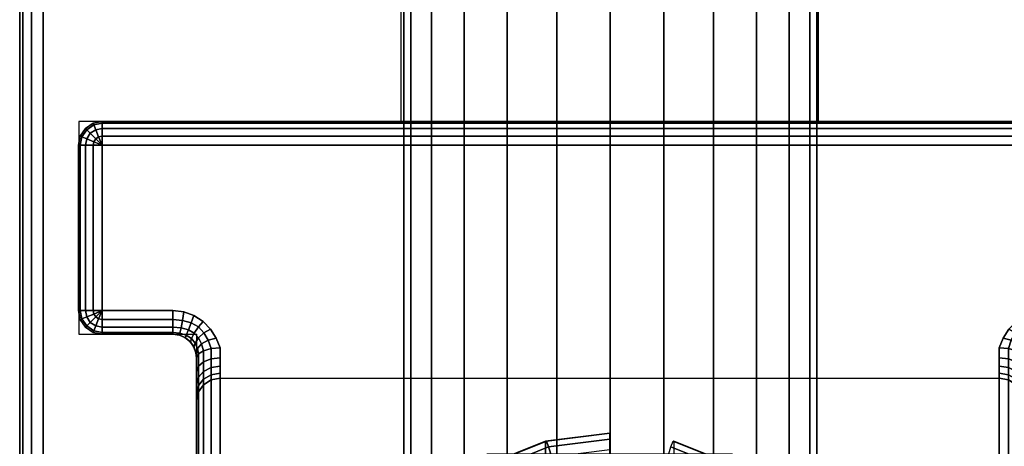
# Model space of a CAD drawing. Units: millimetres. Extents: x 8133 to 53433, y -210 to 81661.
# Drawn here: x 9742 to 9826, y 1030 to 1066 of the extents above; entities that cross this region are included whole.
import ezdxf

# ---------------------------------------------------------------- set-up
doc = ezdxf.new("R2010")
doc.units = ezdxf.units.MM
doc.header["$LTSCALE"] = 200
doc.linetypes.add('HIDDEN', pattern=[0.375, 0.25, -0.125])
for name, color, linetype in [('72_HWAP_CA_D3_WKSF-TOP', 7, 'Continuous'), ('72_HWAP_CA_D3_WKSF-TRIM', 7, 'Continuous'), ('72_HWAP_INSERT', 7, 'Continuous'), ('72_HWAP_TL_D3_TABL-LEG', 7, 'Continuous'), ('72_HWAP_TL_D3_TABL-SUPPORT-TRIM', 7, 'Continuous')]:
    doc.layers.add(name, color=color, linetype=linetype)

# ---------------------------------------------------------------- blocks, each defined once
blk = doc.blocks.new('72HWTL3TTSR_C_6_TABLE_LEG')
mesh = blk.add_polymesh((2, 24), dxfattribs=dict(n_close=True))
for k, corner in enumerate([(0.049932, -0.093586, 0.274056), (0.045402, -0.094162, 0.273903), (0.041182, -0.095852, 0.273453), (0.037557, -0.09854, 0.272738), (0.034776, -0.102042, 0.271807), (0.033028, -0.106121, 0.270722), (0.032432, -0.110498, 0.269558), (0.033028, -0.114875, 0.268393), (0.034776, -0.118954, 0.267308), (0.037557, -0.122457, 0.266377), (0.041182, -0.125144, 0.265662), (0.045402, -0.126834, 0.265213), (0.049932, -0.12741, 0.265059), (0.054461, -0.126834, 0.265213), (0.058682, -0.125144, 0.265662), (0.062306, -0.122457, 0.266377), (0.065087, -0.118954, 0.267308), (0.066836, -0.114875, 0.268393), (0.067432, -0.110498, 0.269558), (0.066836, -0.106121, 0.270722), (0.065087, -0.102042, 0.271807), (0.062306, -0.09854, 0.272738), (0.058682, -0.095852, 0.273453), (0.054461, -0.094162, 0.273903), (0.049932, -0.176647, 0.58633), (0.045402, -0.177223, 0.586177), (0.041182, -0.178913, 0.585727), (0.037557, -0.181601, 0.585012), (0.034776, -0.185103, 0.584081), (0.033028, -0.189182, 0.582996), (0.032432, -0.193559, 0.581831), (0.033028, -0.197936, 0.580667), (0.034776, -0.202015, 0.579582), (0.037557, -0.205518, 0.578651), (0.041182, -0.208205, 0.577936), (0.045402, -0.209895, 0.577486), (0.049932, -0.210471, 0.577333), (0.054461, -0.209895, 0.577486), (0.058682, -0.208205, 0.577936), (0.062306, -0.205518, 0.578651), (0.065087, -0.202015, 0.579582), (0.066836, -0.197936, 0.580667), (0.067432, -0.193559, 0.581831), (0.066836, -0.189182, 0.582996), (0.065087, -0.185103, 0.584081), (0.062306, -0.181601, 0.585012), (0.058682, -0.178913, 0.585727), (0.054461, -0.177223, 0.586177)]):
    mesh.set_mesh_vertex(divmod(k, 24), corner)
blk = doc.blocks.new('72HWTL3TTSR_C_TABLE_SUPPORT_TRIM')
for points, invisible_edges in [([(0.005235, -0.148238, 0.705), (0.005235, -0.163769, 0.705), (0.005668, -0.164418, 0.705), (0.005668, -0.147589, 0.705)], 5), ([(0.005668, -0.147589, 0.705), (0.005668, -0.164418, 0.705), (0.006317, -0.164851, 0.705), (0.006317, -0.147156, 0.705)], 5), ([(0.006317, -0.147156, 0.705), (0.006317, -0.164851, 0.705), (0.007083, -0.165003, 0.705), (0.007083, -0.147003, 0.705)], 5), ([(0.007083, -0.147003, 0.705), (0.007083, -0.165003, 0.705), (0.013083, -0.165003, 0.705)], 9), ([(0.007083, -0.147003, 0.705), (0.013083, -0.165003, 0.705), (0.087083, -0.165003, 0.705), (0.093083, -0.147003, 0.705)], 7), ([(0.005235, -0.148238, 0.705), (0.005083, -0.149003, 0.705), (0.005083, -0.163003, 0.705), (0.005235, -0.163769, 0.705)], 8), ([(0.007083, -0.149003, 0.699), (0.013083, -0.163003, 0.699), (0.007083, -0.163003, 0.699)], 1), ([(0.013083, -0.163003, 0.699), (0.007083, -0.149003, 0.699), (0.093083, -0.149003, 0.699), (0.087083, -0.163003, 0.699)], 13), ([(0.087083, -0.163003, 0.699), (0.08617, -0.163113, 0.699), (0.013995, -0.163113, 0.699), (0.013083, -0.163003, 0.699)], 10), ([(0.013995, -0.163113, 0.699), (0.08617, -0.163113, 0.699), (0.085304, -0.163421, 0.699), (0.014861, -0.163421, 0.699)], 5), ([(0.014861, -0.163421, 0.699), (0.085304, -0.163421, 0.699), (0.084535, -0.163925, 0.699), (0.01563, -0.163925, 0.699)], 5), ([(0.01563, -0.163925, 0.699), (0.084535, -0.163925, 0.699), (0.083899, -0.164586, 0.69897), (0.016266, -0.164586, 0.69897)], 5), ([(0.0136, -0.165071, 0.705), (0.086565, -0.165071, 0.705), (0.087083, -0.165003, 0.705), (0.013083, -0.165003, 0.705)], 5), ([(0.014083, -0.165271, 0.705), (0.086083, -0.165271, 0.705), (0.086565, -0.165071, 0.705), (0.0136, -0.165071, 0.705)], 5), ([(0.016266, -0.164586, 0.69897), (0.083899, -0.164586, 0.69897), (0.083412, -0.165351, 0.698826), (0.016754, -0.165351, 0.698826)], 5), ([(0.014497, -0.165589, 0.705), (0.085668, -0.165589, 0.705), (0.086083, -0.165271, 0.705), (0.014083, -0.165271, 0.705)], 5), ([(0.014815, -0.166003, 0.705), (0.08535, -0.166003, 0.705), (0.085668, -0.165589, 0.705), (0.014497, -0.165589, 0.705)], 5), ([(0.016754, -0.165351, 0.698826), (0.083412, -0.165351, 0.698826), (0.083083, -0.166155, 0.698528), (0.017083, -0.166157, 0.698527)], 5), ([(0.015014, -0.166486, 0.705), (0.085151, -0.166486, 0.705), (0.08535, -0.166003, 0.705), (0.014815, -0.166003, 0.705)], 5), ([(0.015083, -0.167003, 0.705), (0.085083, -0.167003, 0.705), (0.085151, -0.166486, 0.705), (0.015014, -0.166486, 0.705)], 5), ([(0.083083, -0.166155, 0.698528), (0.083083, -0.166992, 0.698031), (0.017083, -0.166994, 0.69803), (0.017083, -0.166157, 0.698527)], 10), ([(0.015083, -0.207826, 0.691093), (0.015083, -0.214003, 0.705), (0.015083, -0.167003, 0.705), (0.015083, -0.201044, 0.688283)], 5), ([(0.015083, -0.167003, 0.705), (0.015083, -0.167006, 0.700338), (0.015083, -0.168178, 0.699642), (0.015083, -0.169194, 0.698731)], 8), ([(0.015083, -0.167003, 0.705), (0.015083, -0.169194, 0.698731), (0.015083, -0.170013, 0.697641), (0.015083, -0.170605, 0.696413)], 9), ([(0.015083, -0.201044, 0.688283), (0.015083, -0.167003, 0.705), (0.015083, -0.170605, 0.696413), (0.015083, -0.19522, 0.683814)], 7), ([(0.015083, -0.214003, 0.705), (0.085083, -0.214003, 0.705), (0.085083, -0.167003, 0.705), (0.015083, -0.167003, 0.705)], 4), ([(0.017083, -0.16772, 0.69738), (0.017083, -0.166994, 0.69803), (0.083083, -0.166992, 0.698031), (0.083083, -0.167718, 0.697381)], 10), ([(0.083083, -0.167718, 0.697381), (0.083083, -0.168303, 0.696603), (0.017083, -0.168305, 0.696601), (0.017083, -0.16772, 0.69738)], 10), ([(0.017083, -0.168728, 0.695724), (0.017083, -0.168305, 0.696601), (0.083083, -0.168303, 0.696603), (0.083083, -0.168727, 0.695726)], 10), ([(0.083083, -0.168728, 0.695724), (0.060483, -0.175159, 0.678215), (0.039683, -0.175159, 0.678215), (0.017083, -0.168728, 0.695724)], 5), ([(0.017083, -0.168728, 0.695724), (0.039683, -0.175159, 0.678215), (0.039683, -0.184496, 0.652795), (0.017083, -0.184496, 0.652795)], 1), ([(0.083083, -0.168728, 0.695724), (0.083083, -0.184496, 0.652795), (0.060483, -0.184496, 0.652795), (0.060483, -0.175159, 0.678215)], 8), ([(0.015083, -0.170605, 0.696413), (0.015083, -0.187942, 0.671208), (0.015083, -0.190751, 0.67799), (0.015083, -0.19522, 0.683814)], 9), ([(0.015083, -0.186373, 0.653484), (0.015083, -0.186984, 0.66393), (0.015083, -0.187942, 0.671208), (0.015083, -0.170605, 0.696413)], 5)]:
    blk.add_3dface(points, dxfattribs=dict(invisible_edges=invisible_edges))
for points in [[(0.007083, -0.147003, 0.701), (0.007083, -0.147003, 0.705), (0.093083, -0.147003, 0.705), (0.093083, -0.147003, 0.701)], [(0.005083, -0.163003, 0.701), (0.005083, -0.163003, 0.705), (0.005083, -0.149003, 0.705), (0.005083, -0.149003, 0.701)], [(0.007083, -0.165003, 0.701), (0.013083, -0.165003, 0.701), (0.013083, -0.165003, 0.705), (0.007083, -0.165003, 0.705)]]:
    blk.add_3dface(points)
mesh = blk.add_polymesh((5, 5))
for k, corner in enumerate([(0.007083, -0.149003, 0.699), (0.006317, -0.149003, 0.699152), (0.005668, -0.149003, 0.699586), (0.005235, -0.149003, 0.700235), (0.005083, -0.149003, 0.701), (0.007083, -0.149003, 0.699), (0.006375, -0.14871, 0.699152), (0.005776, -0.148462, 0.699586), (0.005375, -0.148296, 0.700235), (0.005235, -0.148238, 0.701), (0.007083, -0.149003, 0.699), (0.006541, -0.148462, 0.699152), (0.006083, -0.148003, 0.699586), (0.005776, -0.147697, 0.700235), (0.005668, -0.147589, 0.701), (0.007083, -0.149003, 0.699), (0.00679, -0.148296, 0.699152), (0.006541, -0.147697, 0.699586), (0.006375, -0.147296, 0.700235), (0.006317, -0.147156, 0.701), (0.007083, -0.149003, 0.699), (0.007083, -0.148238, 0.699152), (0.007083, -0.147589, 0.699586), (0.007083, -0.147156, 0.700235), (0.007083, -0.147003, 0.701)]):
    mesh.set_mesh_vertex(divmod(k, 5), corner)
mesh = blk.add_polymesh((2, 5))
for k, corner in enumerate([(0.005083, -0.149003, 0.705), (0.005235, -0.148238, 0.705), (0.005668, -0.147589, 0.705), (0.006317, -0.147156, 0.705), (0.007083, -0.147003, 0.705), (0.005083, -0.149003, 0.701), (0.005235, -0.148238, 0.701), (0.005668, -0.147589, 0.701), (0.006317, -0.147156, 0.701), (0.007083, -0.147003, 0.701)]):
    mesh.set_mesh_vertex(divmod(k, 5), corner)
mesh = blk.add_polymesh((2, 5))
for k, corner in enumerate([(0.093083, -0.147003, 0.701), (0.093083, -0.147156, 0.700235), (0.093083, -0.147589, 0.699586), (0.093083, -0.148238, 0.699152), (0.093083, -0.149003, 0.699), (0.007083, -0.147003, 0.701), (0.007083, -0.147156, 0.700235), (0.007083, -0.147589, 0.699586), (0.007083, -0.148238, 0.699152), (0.007083, -0.149003, 0.699)]):
    mesh.set_mesh_vertex(divmod(k, 5), corner)
mesh = blk.add_polymesh((2, 5))
for k, corner in enumerate([(0.005083, -0.149003, 0.701), (0.005235, -0.149003, 0.700235), (0.005668, -0.149003, 0.699586), (0.006317, -0.149003, 0.699152), (0.007083, -0.149003, 0.699), (0.005083, -0.163003, 0.701), (0.005235, -0.163003, 0.700235), (0.005668, -0.163003, 0.699586), (0.006317, -0.163003, 0.699152), (0.007083, -0.163003, 0.699)]):
    mesh.set_mesh_vertex(divmod(k, 5), corner)
mesh = blk.add_polymesh((2, 5))
for k, corner in enumerate([(0.007083, -0.165003, 0.705), (0.006317, -0.164851, 0.705), (0.005668, -0.164418, 0.705), (0.005235, -0.163769, 0.705), (0.005083, -0.163003, 0.705), (0.007083, -0.165003, 0.701), (0.006317, -0.164851, 0.701), (0.005668, -0.164418, 0.701), (0.005235, -0.163769, 0.701), (0.005083, -0.163003, 0.701)]):
    mesh.set_mesh_vertex(divmod(k, 5), corner)
mesh = blk.add_polymesh((5, 5))
for k, corner in enumerate([(0.007083, -0.163003, 0.699), (0.007083, -0.163769, 0.699152), (0.007083, -0.164418, 0.699586), (0.007083, -0.164851, 0.700235), (0.007083, -0.165003, 0.701), (0.007083, -0.163003, 0.699), (0.00679, -0.16371, 0.699152), (0.006541, -0.16431, 0.699586), (0.006375, -0.16471, 0.700235), (0.006317, -0.164851, 0.701), (0.007083, -0.163003, 0.699), (0.006541, -0.163544, 0.699152), (0.006083, -0.164003, 0.699586), (0.005776, -0.16431, 0.700235), (0.005668, -0.164418, 0.701), (0.007083, -0.163003, 0.699), (0.006375, -0.163296, 0.699152), (0.005776, -0.163544, 0.699586), (0.005375, -0.16371, 0.700235), (0.005235, -0.163769, 0.701), (0.007083, -0.163003, 0.699), (0.006317, -0.163003, 0.699152), (0.005668, -0.163003, 0.699586), (0.005235, -0.163003, 0.700235), (0.005083, -0.163003, 0.701)]):
    mesh.set_mesh_vertex(divmod(k, 5), corner)
mesh = blk.add_polymesh((2, 5))
for k, corner in enumerate([(0.007083, -0.165003, 0.701), (0.007083, -0.164851, 0.700235), (0.007083, -0.164418, 0.699586), (0.007083, -0.163769, 0.699152), (0.007083, -0.163003, 0.699), (0.013083, -0.165003, 0.701), (0.013083, -0.164851, 0.700235), (0.013083, -0.164418, 0.699586), (0.013083, -0.163769, 0.699152), (0.013083, -0.163003, 0.699)]):
    mesh.set_mesh_vertex(divmod(k, 5), corner)
mesh = blk.add_polymesh((7, 5))
for k, corner in enumerate([(0.013083, -0.165003, 0.701), (0.013083, -0.164851, 0.700235), (0.013083, -0.164418, 0.699586), (0.013083, -0.163769, 0.699152), (0.013083, -0.163003, 0.699), (0.013628, -0.165079, 0.701), (0.013674, -0.164906, 0.700238), (0.013781, -0.164467, 0.699589), (0.013904, -0.163835, 0.699153), (0.013995, -0.163113, 0.699), (0.014132, -0.165301, 0.701), (0.014205, -0.165076, 0.700246), (0.014389, -0.164622, 0.699596), (0.01463, -0.164032, 0.699156), (0.014861, -0.163421, 0.699), (0.014557, -0.165652, 0.700995), (0.014644, -0.165366, 0.700252), (0.014886, -0.164908, 0.699603), (0.015236, -0.164387, 0.699159), (0.01563, -0.163925, 0.699), (0.014865, -0.166098, 0.700903), (0.014965, -0.165761, 0.700179), (0.015259, -0.165319, 0.699551), (0.015712, -0.164889, 0.699123), (0.016266, -0.164586, 0.69897), (0.015035, -0.16657, 0.700677), (0.015155, -0.166213, 0.699974), (0.01551, -0.165828, 0.699373), (0.016066, -0.165512, 0.698969), (0.016754, -0.165351, 0.698826), (0.015083, -0.167006, 0.700338), (0.015235, -0.166681, 0.699645), (0.015668, -0.166406, 0.699058), (0.016317, -0.166222, 0.698665), (0.017083, -0.166157, 0.698527)]):
    mesh.set_mesh_vertex(divmod(k, 5), corner)
mesh = blk.add_polymesh((7, 5))
for k, corner in enumerate([(0.085083, -0.167003, 0.700339), (0.08493, -0.166678, 0.699646), (0.084497, -0.166403, 0.699059), (0.083848, -0.166219, 0.698666), (0.083083, -0.166155, 0.698528), (0.085131, -0.16657, 0.700677), (0.08501, -0.166213, 0.699974), (0.084655, -0.165828, 0.699373), (0.084099, -0.165512, 0.698969), (0.083412, -0.165351, 0.698826), (0.0853, -0.166098, 0.700903), (0.0852, -0.165761, 0.700179), (0.084906, -0.165319, 0.699551), (0.084453, -0.164889, 0.699123), (0.083899, -0.164586, 0.69897), (0.085608, -0.165652, 0.700995), (0.085521, -0.165366, 0.700252), (0.085279, -0.164908, 0.699603), (0.084929, -0.164387, 0.699159), (0.084535, -0.163925, 0.699), (0.086033, -0.165301, 0.701), (0.08596, -0.165076, 0.700246), (0.085776, -0.164622, 0.699596), (0.085535, -0.164032, 0.699156), (0.085304, -0.163421, 0.699), (0.086537, -0.165079, 0.701), (0.086492, -0.164906, 0.700238), (0.086384, -0.164467, 0.699589), (0.086261, -0.163835, 0.699153), (0.08617, -0.163113, 0.699), (0.087083, -0.165003, 0.701), (0.087083, -0.164851, 0.700235), (0.087083, -0.164418, 0.699586), (0.087083, -0.163769, 0.699152), (0.087083, -0.163003, 0.699)]):
    mesh.set_mesh_vertex(divmod(k, 5), corner)
mesh = blk.add_polymesh((2, 7))
for k, corner in enumerate([(0.013083, -0.165003, 0.701), (0.013628, -0.165079, 0.701), (0.014132, -0.165301, 0.701), (0.014557, -0.165652, 0.700995), (0.014865, -0.166098, 0.700903), (0.015035, -0.16657, 0.700677), (0.015083, -0.167006, 0.700338), (0.013083, -0.165003, 0.705), (0.0136, -0.165071, 0.705), (0.014083, -0.165271, 0.705), (0.014497, -0.165589, 0.705), (0.014815, -0.166003, 0.705), (0.015014, -0.166486, 0.705), (0.015083, -0.167003, 0.705)]):
    mesh.set_mesh_vertex(divmod(k, 7), corner)
mesh = blk.add_polymesh((5, 5))
for k, corner in enumerate([(0.017083, -0.168728, 0.695724), (0.016317, -0.168871, 0.695776), (0.015668, -0.169278, 0.695926), (0.015235, -0.169887, 0.69615), (0.015083, -0.170605, 0.696413), (0.017083, -0.168305, 0.696601), (0.016317, -0.168435, 0.69668), (0.015668, -0.168805, 0.696906), (0.015235, -0.169359, 0.697243), (0.015083, -0.170013, 0.697641), (0.017083, -0.16772, 0.69738), (0.016317, -0.167832, 0.697482), (0.015668, -0.168151, 0.697775), (0.015235, -0.168629, 0.698214), (0.015083, -0.169194, 0.698731), (0.017083, -0.166994, 0.69803), (0.016317, -0.167085, 0.698152), (0.015668, -0.167341, 0.698502), (0.015235, -0.167725, 0.699025), (0.015083, -0.168178, 0.699642), (0.017083, -0.166157, 0.698527), (0.016317, -0.166222, 0.698665), (0.015668, -0.166406, 0.699058), (0.015235, -0.166681, 0.699645), (0.015083, -0.167006, 0.700338)]):
    mesh.set_mesh_vertex(divmod(k, 5), corner)
mesh = blk.add_polymesh((5, 5))
for k, corner in enumerate([(0.083083, -0.166155, 0.698528), (0.083848, -0.166219, 0.698666), (0.084497, -0.166403, 0.699059), (0.08493, -0.166678, 0.699646), (0.085083, -0.167003, 0.700339), (0.083083, -0.166992, 0.698031), (0.083848, -0.167083, 0.698154), (0.084497, -0.167339, 0.698504), (0.08493, -0.167723, 0.699027), (0.085083, -0.168176, 0.699644), (0.083083, -0.167718, 0.697381), (0.083848, -0.16783, 0.697484), (0.084497, -0.168149, 0.697778), (0.08493, -0.168627, 0.698216), (0.085083, -0.169191, 0.698734), (0.083083, -0.168303, 0.696603), (0.083848, -0.168433, 0.696682), (0.084497, -0.168804, 0.696908), (0.08493, -0.169358, 0.697246), (0.085083, -0.170011, 0.697644), (0.083083, -0.168727, 0.695726), (0.083848, -0.16887, 0.695779), (0.084497, -0.169277, 0.695928), (0.08493, -0.169886, 0.696152), (0.085083, -0.170604, 0.696417)]):
    mesh.set_mesh_vertex(divmod(k, 5), corner)
mesh = blk.add_polymesh((2, 5))
for k, corner in enumerate([(0.015083, -0.170605, 0.696413), (0.015235, -0.169887, 0.69615), (0.015668, -0.169278, 0.695926), (0.016317, -0.168871, 0.695776), (0.017083, -0.168728, 0.695724), (0.015083, -0.186373, 0.653484), (0.015235, -0.185655, 0.65322), (0.015668, -0.185046, 0.652997), (0.016317, -0.184639, 0.652847), (0.017083, -0.184496, 0.652795)]):
    mesh.set_mesh_vertex(divmod(k, 5), corner)
mesh = blk.add_polymesh((2, 5))
for k, corner in enumerate([(0.083083, -0.168728, 0.695724), (0.083848, -0.168871, 0.695776), (0.084497, -0.169278, 0.695926), (0.08493, -0.169887, 0.69615), (0.085083, -0.170605, 0.696413), (0.083083, -0.184496, 0.652795), (0.083848, -0.184639, 0.652847), (0.084497, -0.185046, 0.652997), (0.08493, -0.185655, 0.65322), (0.085083, -0.186373, 0.653484)]):
    mesh.set_mesh_vertex(divmod(k, 5), corner)
mesh = blk.add_polymesh((24, 8), dxfattribs=dict(m_close=True))
for k, corner in enumerate([(0.050083, -0.17547, 0.597241), (0.050083, -0.175437, 0.59701), (0.050083, -0.175393, 0.596782), (0.050083, -0.175339, 0.596556), (0.050083, -0.173372, 0.589162), (0.050083, -0.173374, 0.588127), (0.050083, -0.173893, 0.587231), (0.050083, -0.174791, 0.586715), (0.044635, -0.176164, 0.597056), (0.044642, -0.176129, 0.596826), (0.044646, -0.176085, 0.596598), (0.044647, -0.17603, 0.596372), (0.044647, -0.174064, 0.588978), (0.044717, -0.174057, 0.587945), (0.044906, -0.174552, 0.587056), (0.045165, -0.175416, 0.586549), (0.039558, -0.178196, 0.596516), (0.039572, -0.178159, 0.596286), (0.03958, -0.178113, 0.596058), (0.039583, -0.178057, 0.595832), (0.039583, -0.176091, 0.588439), (0.039716, -0.176058, 0.587413), (0.040083, -0.176483, 0.586543), (0.040583, -0.177251, 0.586061), (0.035199, -0.181428, 0.595656), (0.035218, -0.181387, 0.595428), (0.035229, -0.181339, 0.5952), (0.035233, -0.181283, 0.594975), (0.035233, -0.179316, 0.587581), (0.035423, -0.179242, 0.586566), (0.03594, -0.179554, 0.585726), (0.036647, -0.180169, 0.585285), (0.031854, -0.185641, 0.594535), (0.031877, -0.185595, 0.594309), (0.031891, -0.185543, 0.594082), (0.031896, -0.185486, 0.593857), (0.031896, -0.183519, 0.586463), (0.032128, -0.183392, 0.585462), (0.032762, -0.183557, 0.584661), (0.033628, -0.183972, 0.584273), (0.029751, -0.190547, 0.59323), (0.029777, -0.190494, 0.593005), (0.029793, -0.190439, 0.59278), (0.029798, -0.19038, 0.592555), (0.029798, -0.188414, 0.585161), (0.030057, -0.188224, 0.584177), (0.030764, -0.188219, 0.583421), (0.03173, -0.1884, 0.583096), (0.029034, -0.195812, 0.59183), (0.029061, -0.195752, 0.591607), (0.029077, -0.195693, 0.591382), (0.029083, -0.195633, 0.591158), (0.029083, -0.193666, 0.583764), (0.02935, -0.193409, 0.582798), (0.030083, -0.193221, 0.58209), (0.031083, -0.193152, 0.581831), (0.029751, -0.201077, 0.59043), (0.029777, -0.20101, 0.590208), (0.029793, -0.200947, 0.589985), (0.029798, -0.200885, 0.58976), (0.029798, -0.198919, 0.582367), (0.030057, -0.198595, 0.581419), (0.030764, -0.198224, 0.58076), (0.03173, -0.197905, 0.580567), (0.031854, -0.205982, 0.589125), (0.031877, -0.20591, 0.588905), (0.031891, -0.205843, 0.588683), (0.031896, -0.20578, 0.588459), (0.031896, -0.203814, 0.581065), (0.032128, -0.203427, 0.580133), (0.032762, -0.202885, 0.57952), (0.033628, -0.202333, 0.57939), (0.035199, -0.210195, 0.588004), (0.035218, -0.210117, 0.587786), (0.035229, -0.210047, 0.587564), (0.035233, -0.209983, 0.587341), (0.035233, -0.208017, 0.579947), (0.035423, -0.207577, 0.57903), (0.03594, -0.206888, 0.578455), (0.036647, -0.206136, 0.578378), (0.039558, -0.213428, 0.587144), (0.039572, -0.213346, 0.586927), (0.03958, -0.213273, 0.586706), (0.039583, -0.213208, 0.586483), (0.039583, -0.211242, 0.579089), (0.039716, -0.210761, 0.578183), (0.040083, -0.20996, 0.577638), (0.040583, -0.209054, 0.577602), (0.044635, -0.21546, 0.586604), (0.044642, -0.215375, 0.586387), (0.044646, -0.215301, 0.586167), (0.044647, -0.215236, 0.585943), (0.044647, -0.213269, 0.57855), (0.044717, -0.212762, 0.57765), (0.044906, -0.211891, 0.577125), (0.045165, -0.210888, 0.577114), (0.050083, -0.216153, 0.58642), (0.050083, -0.216068, 0.586203), (0.050083, -0.215992, 0.585983), (0.050083, -0.215927, 0.58576), (0.050083, -0.213961, 0.578366), (0.050083, -0.213445, 0.577469), (0.050083, -0.212549, 0.576949), (0.050083, -0.211514, 0.576948), (0.05553, -0.21546, 0.586604), (0.055523, -0.215375, 0.586387), (0.055519, -0.215301, 0.586167), (0.055518, -0.215236, 0.585943), (0.055518, -0.213269, 0.57855), (0.055448, -0.212762, 0.57765), (0.055259, -0.211891, 0.577125), (0.055, -0.210888, 0.577114), (0.060607, -0.213428, 0.587144), (0.060593, -0.213346, 0.586927), (0.060585, -0.213273, 0.586706), (0.060583, -0.213208, 0.586483), (0.060583, -0.211242, 0.579089), (0.060449, -0.210761, 0.578183), (0.060083, -0.20996, 0.577638), (0.059583, -0.209054, 0.577602), (0.064966, -0.210195, 0.588004), (0.064947, -0.210117, 0.587786), (0.064936, -0.210047, 0.587564), (0.064932, -0.209983, 0.587341), (0.064932, -0.208017, 0.579947), (0.064742, -0.207577, 0.57903), (0.064225, -0.206888, 0.578455), (0.063518, -0.206136, 0.578378), (0.068311, -0.205982, 0.589125), (0.068288, -0.20591, 0.588905), (0.068274, -0.205843, 0.588683), (0.068269, -0.20578, 0.588459), (0.068269, -0.203814, 0.581065), (0.068037, -0.203427, 0.580133), (0.067403, -0.202885, 0.57952), (0.066537, -0.202333, 0.57939), (0.070414, -0.201077, 0.59043), (0.070388, -0.20101, 0.590208), (0.070372, -0.200947, 0.589985), (0.070367, -0.200885, 0.58976), (0.070367, -0.198919, 0.582367), (0.070108, -0.198595, 0.581419), (0.069401, -0.198224, 0.58076), (0.068435, -0.197905, 0.580567), (0.071131, -0.195812, 0.59183), (0.071104, -0.195752, 0.591607), (0.071088, -0.195693, 0.591382), (0.071083, -0.195633, 0.591158), (0.071083, -0.193666, 0.583764), (0.070815, -0.193409, 0.582798), (0.070083, -0.193221, 0.58209), (0.069083, -0.193152, 0.581831), (0.070414, -0.190547, 0.59323), (0.070388, -0.190494, 0.593005), (0.070372, -0.190439, 0.59278), (0.070367, -0.19038, 0.592555), (0.070367, -0.188414, 0.585161), (0.070108, -0.188224, 0.584177), (0.069401, -0.188219, 0.583421), (0.068435, -0.1884, 0.583096), (0.068311, -0.185641, 0.594535), (0.068288, -0.185595, 0.594309), (0.068274, -0.185543, 0.594082), (0.068269, -0.185486, 0.593857), (0.068269, -0.183519, 0.586463), (0.068037, -0.183392, 0.585462), (0.067403, -0.183557, 0.584661), (0.066537, -0.183972, 0.584273), (0.064966, -0.181428, 0.595656), (0.064947, -0.181387, 0.595428), (0.064936, -0.181339, 0.5952), (0.064932, -0.181283, 0.594975), (0.064932, -0.179316, 0.587581), (0.064742, -0.179242, 0.586566), (0.064225, -0.179554, 0.585726), (0.063518, -0.180169, 0.585285), (0.060607, -0.178196, 0.596516), (0.060593, -0.178159, 0.596286), (0.060585, -0.178113, 0.596058), (0.060583, -0.178057, 0.595832), (0.060583, -0.176091, 0.588439), (0.060449, -0.176058, 0.587413), (0.060083, -0.176483, 0.586543), (0.059583, -0.177251, 0.586061), (0.05553, -0.176164, 0.597056), (0.055523, -0.176129, 0.596826), (0.055519, -0.176085, 0.596598), (0.055518, -0.17603, 0.596372), (0.055518, -0.174064, 0.588978), (0.055448, -0.174057, 0.587945), (0.055259, -0.174552, 0.587056), (0.055, -0.175416, 0.586549)]):
    mesh.set_mesh_vertex(divmod(k, 8), corner)
blk = doc.blocks.new('72HWTL2TTSR-600DEPTH_LEG-G')
at = {"linetype": 'HIDDEN'}
for p, q in [((0.015, -0.352566), (0.015, -0.435)), ((0.005, -0.453), (0.005, -0.435)), ((0.005, -0.435), (0.015, -0.435)), ((0.095, -0.453), (0.005, -0.453)), ((0.03229, -0.489214), (0.03229, -0.453)), ((0.067648, -0.489214), (0.067648, -0.453))]:
    blk.add_line(p, q, dxfattribs=at)
blk = doc.blocks.new('72hwap_tl2211E2636BAE0413ABF5810AA513FB324')
at = {"xscale": -1}
blk.add_blockref('72HWTL2TTSR-600DEPTH_LEG-G', (1.6, 0), dxfattribs=at)
blk = doc.blocks.new('*U140')
at = {"color": 7}
blk.add_blockref('72hwap_tl2211E2636BAE0413ABF5810AA513FB324', (0, 0), dxfattribs=at)
at = {"layer": '72_HWAP_TL_D3_TABL-LEG', "color": 0, "rotation": 180}
blk.add_blockref('72HWTL3TTSR_C_6_TABLE_LEG', (1.5999, -0.6004), dxfattribs=at)
at = {"layer": '72_HWAP_TL_D3_TABL-SUPPORT-TRIM', "color": 0, "rotation": 180}
blk.add_blockref('72HWTL3TTSR_C_TABLE_SUPPORT_TRIM', (1.6001, -0.6), dxfattribs=at)
blk = doc.blocks.new('72HWCA3WTRE-6432-LHFB-TOP')
for points, invisible_edges in [([(0.498, -0.002, 0.73), (0.002, -0.002, 0.73), (0.002, -0.798, 0.73), (0.498, -0.1, 0.73)], 4), ([(0.002, -0.798, 0.7036), (0.002, -0.002, 0.7036), (0.498, -0.002, 0.7036), (0.498, -0.1, 0.7036)], 8), ([(0.504444, -0.115556, 0.73), (0.499675, -0.108419, 0.73), (0.498, -0.1, 0.73), (0.002, -0.798, 0.73)], 12), ([(0.498, -0.1, 0.7036), (0.499675, -0.108419, 0.7036), (0.504444, -0.115556, 0.7036), (0.002, -0.798, 0.7036)], 12), ([(0.511581, -0.120325, 0.73), (0.504444, -0.115556, 0.73), (0.002, -0.798, 0.73), (0.52, -0.122, 0.73)], 6), ([(0.002, -0.798, 0.7036), (0.504444, -0.115556, 0.7036), (0.511581, -0.120325, 0.7036), (0.52, -0.122, 0.7036)], 9), ([(0.52, -0.122, 0.73), (0.002, -0.798, 0.73), (1.598, -0.798, 0.73), (1.08, -0.122, 0.73)], 5), ([(1.598, -0.798, 0.7036), (0.002, -0.798, 0.7036), (0.52, -0.122, 0.7036), (1.08, -0.122, 0.7036)], 10)]:
    blk.add_3dface(points, dxfattribs=dict(invisible_edges=invisible_edges))
blk = doc.blocks.new('72HWCA3WTRE-6432-LHFB-TRIM')
mesh = blk.add_polymesh((2, 8))
for k, corner in enumerate([(0.002, -0.798, 0.7036), (0.001, -0.798, 0.703868), (0.000268, -0.798, 0.7046), (0, -0.798, 0.7056), (0, -0.798, 0.728), (0.000268, -0.798, 0.729), (0.001, -0.798, 0.729732), (0.002, -0.798, 0.73), (0.002, -0.002, 0.7036), (0.001, -0.002, 0.703868), (0.000268, -0.002, 0.7046), (0, -0.002, 0.7056), (0, -0.002, 0.728), (0.000268, -0.002, 0.729), (0.001, -0.002, 0.729732), (0.002, -0.002, 0.73)]):
    mesh.set_mesh_vertex(divmod(k, 8), corner)
blk = doc.blocks.new('XCAD03A694179EB8376053BB7F26BCD59527E8')
at = {"layer": '72_HWAP_CA_D3_WKSF-TOP', "color": 0}
blk.add_blockref('72HWCA3WTRE-6432-LHFB-TOP', (0, 0), dxfattribs=at)
at = {"layer": '72_HWAP_CA_D3_WKSF-TRIM', "color": 0}
blk.add_blockref('72HWCA3WTRE-6432-LHFB-TRIM', (0, 0), dxfattribs=at)

msp = doc.modelspace()

# ---------------------------------------------------------------- block references
at = {"layer": '72_HWAP_INSERT', "xscale": 999.9999999990687, "yscale": 999.9999999990687, "zscale": 999.9999999989606}
msp.add_blockref('XCAD03A694179EB8376053BB7F26BCD59527E8', (9742.241, 1304.647, 0.003), dxfattribs=at)
at = {"layer": '72_HWAP_INSERT', "xscale": 999.9999999990687, "yscale": 999.9999999990687, "zscale": 999.9999999989606, "rotation": 180}
msp.add_blockref('*U140', (11342.241, 604.574, 0.003), dxfattribs=at)

doc.saveas('drawing.dxf')
